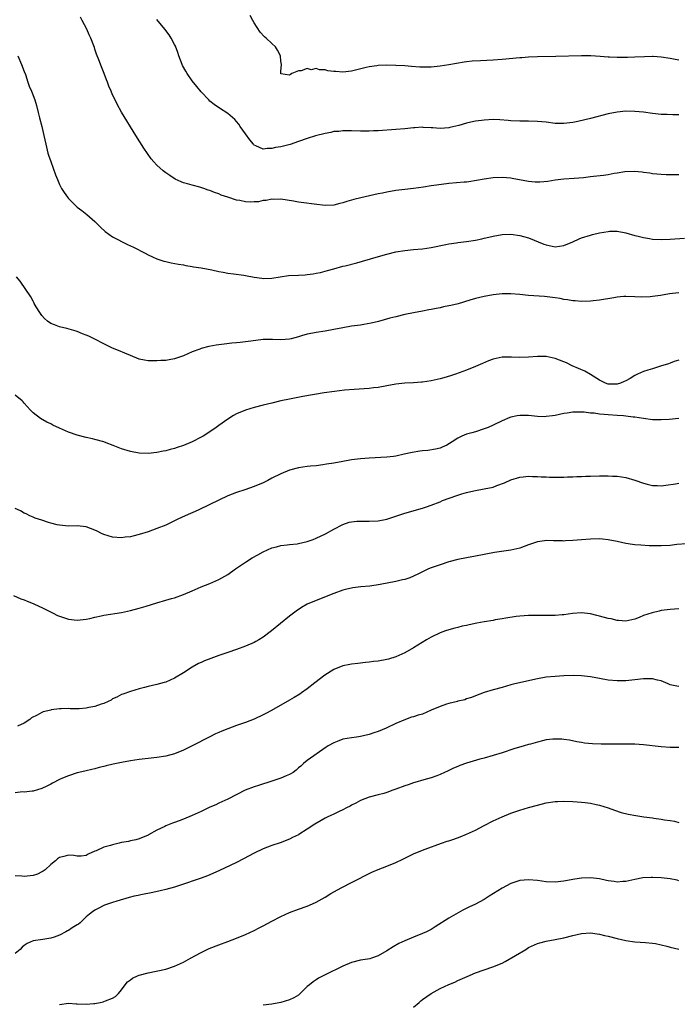
# Model space of a CAD drawing. Units: inches. Extents: x 2580000 to 2583000, y 1554000 to 1557000.
# Drawn here: x 2581522 to 2581671, y 1556333 to 1556555 of the extents above; entities that cross this region are included whole.
import ezdxf

# ---------------------------------------------------------------- set-up
doc = ezdxf.new("R2010")
doc.units = ezdxf.units.IN
doc.header["$MEASUREMENT"] = 0
doc.layers.add('LD25801554_10ft', color=132, linetype='Continuous')

msp = doc.modelspace()

# ---------------------------------------------------------------- linework, layer by layer
at = {"layer": 'LD25801554_10ft'}
for points, elevation in [([(2581671, 1556520.06), (2581670.06, 1556520.06), (2581668.1, 1556520.1), (2581667, 1556520.16), (2581665, 1556520.34), (2581664.44, 1556520.44), (2581663, 1556520.62), (2581662.68, 1556520.68), (2581660.84, 1556520.84), (2581658.74, 1556520.74), (2581657, 1556520.45), (2581656.36, 1556520.36), (2581655, 1556520.11), (2581653.96, 1556519.96), (2581651.67, 1556519.67), (2581651, 1556519.62), (2581649.44, 1556519.44), (2581647.28, 1556519.28), (2581645, 1556519.13), (2581643, 1556518.89), (2581641.39, 1556518.61), (2581639.54, 1556518.46), (2581639, 1556518.44), (2581638.46, 1556518.46), (2581637, 1556518.58), (2581633.26, 1556519.26), (2581633, 1556519.32), (2581631, 1556519.51), (2581629, 1556519.42), (2581627, 1556519.12), (2581625.22, 1556518.78), (2581623.49, 1556518.51), (2581623, 1556518.46), (2581622.44, 1556518.44), (2581619, 1556518.14), (2581616.23, 1556517.77), (2581615, 1556517.56), (2581613.29, 1556517.29), (2581611, 1556517), (2581609, 1556516.78), (2581607, 1556516.52), (2581605, 1556516.18), (2581603.96, 1556515.96), (2581603, 1556515.78), (2581599.1, 1556514.9), (2581597.5, 1556514.5), (2581597, 1556514.33), (2581595.93, 1556514.07), (2581595, 1556513.74), (2581594.37, 1556513.63), (2581593, 1556513.26), (2581591, 1556513.15), (2581588.56, 1556513.44), (2581586.22, 1556513.78), (2581585, 1556513.94), (2581583.86, 1556514.14), (2581581, 1556514.57), (2581579.46, 1556514.54), (2581579, 1556514.57), (2581577.73, 1556514.27), (2581577, 1556514.25), (2581575.99, 1556514.01), (2581575, 1556513.96), (2581574.06, 1556513.94), (2581573, 1556513.96), (2581571.75, 1556514.25), (2581571, 1556514.35), (2581569.04, 1556515.04), (2581569, 1556515.07), (2581567.49, 1556515.49), (2581567, 1556515.79), (2581566.05, 1556516.05), (2581565, 1556516.52), (2581564.62, 1556516.62), (2581563.62, 1556517), (2581562.71, 1556517.29), (2581561, 1556517.74), (2581559.93, 1556518.07), (2581559, 1556518.31), (2581558.51, 1556518.51), (2581557.12, 1556519.12), (2581555.92, 1556519.92), (2581555, 1556520.56), (2581554.44, 1556521), (2581553, 1556522.26), (2581552.33, 1556523), (2581551.73, 1556523.73), (2581550.88, 1556524.88), (2581550.08, 1556526.08), (2581548.21, 1556529), (2581545, 1556534.27), (2581544.03, 1556536.03), (2581543.54, 1556537), (2581543, 1556538.15), (2581542.64, 1556539), (2581542.16, 1556540.16), (2581541.85, 1556541), (2581541.59, 1556541.59), (2581541.1, 1556543), (2581540.48, 1556544.48), (2581539.9, 1556546.1), (2581539.37, 1556547.37), (2581539, 1556548.48), (2581538.86, 1556548.86), (2581538.73, 1556549.27), (2581538.09, 1556551), (2581537.7, 1556551.7), (2581537.18, 1556553), (2581536.09, 1556555), (2581535.72, 1556555.72)], 8020), ([(2581671, 1556533.63), (2581669.63, 1556533.63), (2581668.31, 1556533.69), (2581667, 1556533.72), (2581665, 1556533.95), (2581663, 1556534.22), (2581661, 1556534.42), (2581659, 1556534.45), (2581657, 1556534.26), (2581655, 1556533.86), (2581651, 1556532.81), (2581648.14, 1556532.14), (2581647, 1556531.91), (2581645, 1556531.66), (2581643, 1556531.72), (2581641, 1556531.95), (2581639, 1556532.13), (2581637, 1556532.18), (2581635, 1556532.2), (2581633, 1556532.31), (2581632.39, 1556532.39), (2581630.52, 1556532.52), (2581629, 1556532.57), (2581627, 1556532.47), (2581626.37, 1556532.37), (2581625, 1556532.21), (2581623.95, 1556531.95), (2581623, 1556531.78), (2581621.26, 1556531.26), (2581619.23, 1556530.77), (2581619, 1556530.68), (2581617, 1556530.54), (2581615.33, 1556530.67), (2581615, 1556530.72), (2581613.19, 1556530.81), (2581613, 1556530.84), (2581611.27, 1556530.73), (2581611, 1556530.73), (2581609, 1556530.51), (2581607, 1556530.32), (2581603, 1556530.05), (2581601.98, 1556530.02), (2581601, 1556529.95), (2581600.03, 1556529.97), (2581599, 1556529.94), (2581597, 1556529.99), (2581596.01, 1556529.99), (2581595, 1556530.01), (2581594.09, 1556529.91), (2581593, 1556529.88), (2581592.34, 1556529.66), (2581591, 1556529.46), (2581588.87, 1556528.87), (2581587, 1556528.27), (2581585, 1556527.59), (2581583.09, 1556526.91), (2581581, 1556526.4), (2581579.77, 1556526.23), (2581579, 1556526), (2581577.94, 1556526.06), (2581577, 1556525.85), (2581575.33, 1556526.67), (2581575, 1556526.77), (2581574.88, 1556526.88), (2581574.8, 1556527), (2581573.98, 1556527.98), (2581573, 1556529.37), (2581571.82, 1556531), (2581571.52, 1556531.52), (2581571, 1556532.12), (2581570.58, 1556532.58), (2581569, 1556533.92), (2581567.12, 1556535.12), (2581565.95, 1556535.95), (2581565, 1556536.76), (2581564.75, 1556537), (2581563, 1556538.86), (2581562.02, 1556540.02), (2581561, 1556541.3), (2581559.82, 1556543), (2581559.51, 1556543.51), (2581558.8, 1556544.8), (2581558.7, 1556545), (2581557.95, 1556547), (2581557.72, 1556547.72), (2581557.17, 1556549.17), (2581557, 1556549.52), (2581556.21, 1556551), (2581555.75, 1556551.75), (2581554.79, 1556553), (2581553, 1556555.21)], 8030), ([(2581671, 1556546.01), (2581669.78, 1556546.22), (2581669, 1556546.37), (2581667, 1556546.69), (2581665.17, 1556546.83), (2581665, 1556546.84), (2581663.22, 1556546.78), (2581661, 1556546.65), (2581659.38, 1556546.62), (2581659, 1556546.6), (2581657.38, 1556546.62), (2581657, 1556546.6), (2581655.32, 1556546.68), (2581655, 1556546.68), (2581653.18, 1556546.83), (2581651.04, 1556546.96), (2581649, 1556547), (2581643.17, 1556546.83), (2581639, 1556546.75), (2581637, 1556546.66), (2581635.47, 1556546.53), (2581635, 1556546.51), (2581631, 1556546.13), (2581629, 1556545.98), (2581626.14, 1556545.87), (2581624.26, 1556545.74), (2581623, 1556545.6), (2581622.48, 1556545.52), (2581619, 1556544.91), (2581617, 1556544.61), (2581615, 1556544.42), (2581614.39, 1556544.39), (2581613, 1556544.39), (2581612.41, 1556544.41), (2581610.55, 1556544.55), (2581609, 1556544.7), (2581607, 1556544.81), (2581605, 1556544.84), (2581603, 1556544.76), (2581602.73, 1556544.73), (2581601, 1556544.47), (2581600.32, 1556544.32), (2581597, 1556543.49), (2581595, 1556543.29), (2581593.41, 1556543.41), (2581593, 1556543.47), (2581591.61, 1556543.61), (2581591, 1556543.84), (2581589.78, 1556543.78), (2581589, 1556544.13), (2581587.85, 1556543.85), (2581587, 1556544.09), (2581585.58, 1556543.58), (2581585, 1556543.56), (2581583.53, 1556543), (2581583.21, 1556542.79), (2581583, 1556542.61), (2581581, 1556542.94), (2581580.98, 1556543), (2581581, 1556543.45), (2581581.16, 1556545), (2581581, 1556545.81), (2581580.91, 1556547), (2581580.28, 1556548.28), (2581579.84, 1556549), (2581579, 1556549.77), (2581577.71, 1556551), (2581577.31, 1556551.31), (2581576.36, 1556552.36), (2581575, 1556554.46), (2581574.71, 1556555), (2581574.07, 1556556.07)], 8040), ([(2581521.53, 1556547), (2581522.39, 1556545), (2581523, 1556543.46), (2581523.27, 1556542.73), (2581523.85, 1556541), (2581524.13, 1556540.13), (2581524.67, 1556539), (2581525.44, 1556537), (2581525.78, 1556535.78), (2581526.19, 1556534.19), (2581526.47, 1556533), (2581527.02, 1556531), (2581527.48, 1556529), (2581527.87, 1556527), (2581528.37, 1556525), (2581528.52, 1556524.52), (2581529, 1556523.06), (2581530.08, 1556520.08), (2581530.51, 1556519), (2581531, 1556517.92), (2581531.47, 1556517), (2581532.05, 1556516.05), (2581532.78, 1556515), (2581533, 1556514.73), (2581534.75, 1556513), (2581535, 1556512.78), (2581536.03, 1556512.03), (2581537.14, 1556511.14), (2581539, 1556509.51), (2581540.24, 1556508.24), (2581541.27, 1556507.27), (2581543, 1556506.09), (2581546.36, 1556504.36), (2581547, 1556504.03), (2581547.71, 1556503.71), (2581550.35, 1556502.35), (2581551, 1556501.99), (2581553, 1556501.09), (2581554.58, 1556500.58), (2581555, 1556500.46), (2581556.19, 1556500.19), (2581557.87, 1556499.87), (2581559, 1556499.7), (2581559.57, 1556499.57), (2581561, 1556499.36), (2581561.29, 1556499.29), (2581563, 1556499.03), (2581565.43, 1556498.57), (2581567, 1556498.21), (2581567.94, 1556498.06), (2581569, 1556497.83), (2581570.32, 1556497.68), (2581572.63, 1556497.37), (2581573, 1556497.33), (2581574.96, 1556496.96), (2581576.7, 1556496.7), (2581577, 1556496.67), (2581579, 1556496.7), (2581582.71, 1556497.29), (2581585, 1556497.42), (2581586.51, 1556497.49), (2581587, 1556497.53), (2581588.3, 1556497.7), (2581589, 1556497.82), (2581589.98, 1556498.02), (2581591.56, 1556498.44), (2581593, 1556498.87), (2581595, 1556499.41), (2581595.53, 1556499.53), (2581598.21, 1556500.21), (2581602.56, 1556501.44), (2581605, 1556502.15), (2581607, 1556502.65), (2581609, 1556502.98), (2581611, 1556503.19), (2581613, 1556503.37), (2581615, 1556503.66), (2581618.32, 1556504.32), (2581619, 1556504.47), (2581620.71, 1556504.71), (2581621, 1556504.77), (2581622.99, 1556504.99), (2581625, 1556505.29), (2581626.41, 1556505.59), (2581627, 1556505.75), (2581628.02, 1556505.98), (2581629, 1556506.25), (2581631, 1556506.58), (2581633, 1556506.64), (2581635, 1556506.38), (2581635.84, 1556506.16), (2581637, 1556505.83), (2581640.44, 1556504.44), (2581641, 1556504.25), (2581643, 1556503.84), (2581643.98, 1556503.98), (2581645, 1556504.08), (2581647, 1556504.9), (2581648.41, 1556505.59), (2581649, 1556505.83), (2581651, 1556506.47), (2581651.43, 1556506.57), (2581653, 1556506.97), (2581655, 1556507.29), (2581655.31, 1556507.31), (2581657, 1556507.31), (2581659, 1556506.95), (2581661, 1556506.4), (2581661.77, 1556506.23), (2581663, 1556505.88), (2581664.31, 1556505.69), (2581665, 1556505.55), (2581667, 1556505.45), (2581669, 1556505.52), (2581672.23, 1556505.77)], 8010), ([(2581671, 1556493.39), (2581668.85, 1556493.15), (2581666.84, 1556492.84), (2581665, 1556492.6), (2581664.52, 1556492.52), (2581662.43, 1556492.43), (2581661, 1556492.52), (2581659, 1556492.58), (2581658.56, 1556492.56), (2581657, 1556492.41), (2581656.31, 1556492.31), (2581653, 1556491.74), (2581651.57, 1556491.57), (2581651, 1556491.51), (2581649, 1556491.47), (2581647.57, 1556491.57), (2581647, 1556491.58), (2581645.82, 1556491.82), (2581645, 1556491.88), (2581644.13, 1556492.13), (2581643, 1556492.25), (2581642.39, 1556492.39), (2581640.57, 1556492.57), (2581637, 1556492.83), (2581635, 1556493.01), (2581633, 1556493.15), (2581631, 1556493.15), (2581629, 1556492.96), (2581627, 1556492.59), (2581625, 1556492.1), (2581623.75, 1556491.75), (2581621.06, 1556490.94), (2581619.44, 1556490.56), (2581619, 1556490.44), (2581617.77, 1556490.23), (2581617, 1556490.03), (2581616.11, 1556489.89), (2581615, 1556489.64), (2581614.45, 1556489.55), (2581613, 1556489.26), (2581611, 1556488.89), (2581609, 1556488.48), (2581607, 1556488), (2581605.66, 1556487.66), (2581603.06, 1556486.94), (2581601.45, 1556486.55), (2581599.75, 1556486.25), (2581599, 1556486.13), (2581597, 1556485.86), (2581595, 1556485.52), (2581593, 1556485.1), (2581591, 1556484.72), (2581589, 1556484.42), (2581588.27, 1556484.27), (2581587, 1556484.07), (2581585.66, 1556483.66), (2581585, 1556483.5), (2581583.34, 1556483), (2581583, 1556482.91), (2581581, 1556482.75), (2581579.16, 1556482.84), (2581577, 1556482.83), (2581575.37, 1556482.63), (2581573.6, 1556482.4), (2581573, 1556482.3), (2581571.8, 1556482.2), (2581571, 1556482.1), (2581569.97, 1556482.03), (2581568.17, 1556481.83), (2581566.42, 1556481.58), (2581564.74, 1556481.26), (2581563, 1556480.82), (2581562.69, 1556480.69), (2581561, 1556480.08), (2581559, 1556479.17), (2581557, 1556478.47), (2581555.75, 1556478.25), (2581555, 1556478.14), (2581553.92, 1556478.08), (2581553, 1556478.01), (2581551.94, 1556478.06), (2581551, 1556478.05), (2581550.17, 1556478.17), (2581549, 1556478.45), (2581547, 1556479.24), (2581545.76, 1556479.76), (2581544.34, 1556480.34), (2581543, 1556480.91), (2581541, 1556481.86), (2581539, 1556482.9), (2581537.59, 1556483.59), (2581537, 1556483.85), (2581536.17, 1556484.17), (2581535, 1556484.65), (2581534.72, 1556484.72), (2581532.66, 1556485.34), (2581531, 1556485.7), (2581529.85, 1556486.15), (2581529, 1556486.45), (2581528.29, 1556487), (2581527.63, 1556487.63), (2581527, 1556488.3), (2581526.51, 1556489), (2581525.72, 1556490.28), (2581525.29, 1556491), (2581525.2, 1556491.2), (2581525, 1556491.53), (2581524.52, 1556492.52), (2581522.07, 1556496.07), (2581521.27, 1556497)], 8000), ([(2581671, 1556478.19), (2581669.88, 1556477.88), (2581669, 1556477.52), (2581668.66, 1556477.34), (2581666.83, 1556476.83), (2581665, 1556476.25), (2581663.95, 1556475.95), (2581663, 1556475.62), (2581661.62, 1556475), (2581661.21, 1556474.79), (2581661, 1556474.71), (2581659.93, 1556474.07), (2581659, 1556473.54), (2581658.61, 1556473.39), (2581657.77, 1556473), (2581657, 1556472.73), (2581655, 1556472.77), (2581654.4, 1556473), (2581653, 1556473.7), (2581651, 1556474.97), (2581649.7, 1556475.7), (2581646.89, 1556476.89), (2581645.55, 1556477.55), (2581645, 1556477.8), (2581643, 1556478.6), (2581641, 1556478.99), (2581639, 1556479.02), (2581637, 1556478.87), (2581635, 1556478.8), (2581633.11, 1556478.89), (2581631.13, 1556478.87), (2581631, 1556478.85), (2581629, 1556478.39), (2581627.98, 1556478.02), (2581626.57, 1556477.43), (2581625, 1556476.74), (2581623, 1556475.93), (2581620.52, 1556475), (2581619.38, 1556474.62), (2581617.83, 1556474.17), (2581617, 1556473.96), (2581615, 1556473.51), (2581613, 1556473.23), (2581612.78, 1556473.22), (2581611, 1556473.1), (2581609, 1556473), (2581607, 1556472.74), (2581605, 1556472.35), (2581603, 1556472.01), (2581601.92, 1556471.92), (2581601, 1556471.8), (2581597.56, 1556471.56), (2581595.39, 1556471.39), (2581593.13, 1556471.13), (2581590.79, 1556470.79), (2581586.02, 1556469.98), (2581583, 1556469.4), (2581581, 1556468.96), (2581579, 1556468.5), (2581577, 1556468.03), (2581575, 1556467.52), (2581573, 1556466.88), (2581571, 1556466.03), (2581570.32, 1556465.68), (2581569, 1556464.88), (2581567, 1556463.45), (2581566.42, 1556463), (2581565, 1556462), (2581563.46, 1556461), (2581563, 1556460.75), (2581561, 1556459.76), (2581559, 1556458.9), (2581557.56, 1556458.44), (2581557, 1556458.23), (2581556, 1556458), (2581555, 1556457.69), (2581554.4, 1556457.6), (2581553, 1556457.29), (2581551, 1556457.08), (2581549, 1556457.15), (2581547, 1556457.53), (2581545, 1556458.17), (2581543.08, 1556458.92), (2581541.5, 1556459.5), (2581541, 1556459.7), (2581539, 1556460.27), (2581538.42, 1556460.42), (2581537, 1556460.74), (2581535, 1556461.26), (2581533, 1556461.93), (2581531, 1556462.79), (2581529.49, 1556463.49), (2581529, 1556463.79), (2581528.14, 1556464.14), (2581526.68, 1556465), (2581525, 1556466.28), (2581524.33, 1556467), (2581523.7, 1556467.7), (2581523, 1556468.5), (2581522.78, 1556468.78), (2581522.57, 1556469), (2581521, 1556470.25)], 7990), ([(2581671, 1556464.98), (2581668.8, 1556464.8), (2581667, 1556464.69), (2581665, 1556464.71), (2581663, 1556464.98), (2581661, 1556465.3), (2581660.68, 1556465.32), (2581659, 1556465.56), (2581658.43, 1556465.57), (2581657, 1556465.7), (2581655, 1556465.8), (2581654.08, 1556465.92), (2581653, 1556465.97), (2581651.81, 1556466.19), (2581651, 1556466.23), (2581649.57, 1556466.43), (2581647.56, 1556466.44), (2581647, 1556466.41), (2581645.76, 1556466.24), (2581645, 1556466.11), (2581643, 1556465.69), (2581642.4, 1556465.6), (2581641, 1556465.42), (2581640.59, 1556465.41), (2581639, 1556465.46), (2581637, 1556465.66), (2581636.31, 1556465.69), (2581635, 1556465.7), (2581634.39, 1556465.61), (2581633, 1556465.32), (2581632.77, 1556465.23), (2581631, 1556464.48), (2581629, 1556463.5), (2581627.84, 1556463), (2581627, 1556462.66), (2581625, 1556462.02), (2581624.2, 1556461.8), (2581623, 1556461.43), (2581621.95, 1556461), (2581621, 1556460.59), (2581619.75, 1556459.75), (2581618.55, 1556459), (2581617.49, 1556458.51), (2581617, 1556458.32), (2581615.95, 1556458.05), (2581614.2, 1556457.8), (2581613, 1556457.7), (2581612.39, 1556457.61), (2581610.67, 1556457.33), (2581608.91, 1556456.91), (2581607, 1556456.52), (2581606.45, 1556456.45), (2581605, 1556456.28), (2581601, 1556456.04), (2581599, 1556455.87), (2581597, 1556455.63), (2581595, 1556455.3), (2581593, 1556454.94), (2581591.32, 1556454.68), (2581590.51, 1556454.51), (2581589, 1556454.34), (2581587.74, 1556454.26), (2581587, 1556454.13), (2581586, 1556454), (2581585, 1556453.85), (2581583, 1556453.32), (2581581, 1556452.51), (2581579, 1556451.5), (2581578.07, 1556451), (2581577.35, 1556450.65), (2581577, 1556450.48), (2581575, 1556449.62), (2581572.87, 1556448.87), (2581571, 1556448.27), (2581569, 1556447.49), (2581567, 1556446.54), (2581565, 1556445.56), (2581562.31, 1556444.31), (2581559.39, 1556443), (2581557.76, 1556442.24), (2581557, 1556441.85), (2581556.41, 1556441.59), (2581555, 1556440.93), (2581553, 1556440.13), (2581551, 1556439.42), (2581549, 1556438.78), (2581547.56, 1556438.44), (2581547, 1556438.27), (2581545.85, 1556438.15), (2581545, 1556438.04), (2581543, 1556438.18), (2581541, 1556438.76), (2581540.5, 1556439), (2581539.51, 1556439.51), (2581539, 1556439.75), (2581537, 1556440.53), (2581535, 1556440.74), (2581533, 1556440.69), (2581531, 1556440.86), (2581530.42, 1556441), (2581529, 1556441.37), (2581528.48, 1556441.52), (2581527, 1556441.99), (2581525.52, 1556442.48), (2581525, 1556442.67), (2581524.29, 1556443), (2581523.43, 1556443.43), (2581523, 1556443.59), (2581522.14, 1556444.14), (2581521, 1556444.68)], 7980), ([(2581520.6, 1556425), (2581522.27, 1556424.27), (2581523, 1556424.02), (2581523.69, 1556423.69), (2581525, 1556423.17), (2581526.48, 1556422.48), (2581527, 1556422.27), (2581529.52, 1556421), (2581530.51, 1556420.51), (2581531, 1556420.3), (2581533, 1556419.63), (2581535, 1556419.41), (2581537, 1556419.63), (2581537.81, 1556419.81), (2581539, 1556420.11), (2581540.4, 1556420.4), (2581541, 1556420.54), (2581545, 1556421.16), (2581547, 1556421.58), (2581549, 1556422.11), (2581550.58, 1556422.58), (2581553, 1556423.35), (2581555, 1556423.93), (2581556.28, 1556424.28), (2581557, 1556424.49), (2581559, 1556425.19), (2581561, 1556426.08), (2581561.66, 1556426.34), (2581563, 1556426.95), (2581565, 1556427.72), (2581566.29, 1556428.29), (2581567, 1556428.58), (2581569, 1556429.76), (2581570.76, 1556431), (2581573, 1556432.52), (2581574.51, 1556433.49), (2581575.79, 1556434.21), (2581577, 1556434.88), (2581579, 1556435.77), (2581580.02, 1556436.02), (2581581, 1556436.31), (2581582.45, 1556436.45), (2581583, 1556436.54), (2581584.71, 1556436.71), (2581585, 1556436.75), (2581587, 1556437.2), (2581588.32, 1556437.68), (2581589, 1556437.95), (2581591.08, 1556438.92), (2581593, 1556440.02), (2581595, 1556441.05), (2581596.46, 1556441.54), (2581597, 1556441.68), (2581598.22, 1556441.78), (2581599, 1556441.82), (2581600.2, 1556441.8), (2581601, 1556441.76), (2581603, 1556441.86), (2581605, 1556442.28), (2581609, 1556443.57), (2581613, 1556444.7), (2581613.96, 1556445), (2581615, 1556445.39), (2581617, 1556446.17), (2581617.56, 1556446.44), (2581619.07, 1556447), (2581621, 1556447.69), (2581621.94, 1556447.94), (2581623, 1556448.31), (2581624.67, 1556448.67), (2581625, 1556448.76), (2581627, 1556449.08), (2581629, 1556449.52), (2581629.86, 1556449.86), (2581631.54, 1556450.46), (2581633, 1556451.13), (2581635, 1556451.74), (2581635.81, 1556451.81), (2581637, 1556451.96), (2581637.9, 1556451.9), (2581639, 1556451.91), (2581639.82, 1556451.82), (2581641, 1556451.79), (2581641.75, 1556451.75), (2581643, 1556451.74), (2581645, 1556451.77), (2581645.83, 1556451.83), (2581647, 1556451.83), (2581647.91, 1556451.91), (2581649, 1556451.89), (2581649.97, 1556451.97), (2581651, 1556451.97), (2581653, 1556452.05), (2581654.05, 1556452.05), (2581655, 1556452.07), (2581655.99, 1556451.99), (2581657, 1556451.94), (2581659, 1556451.63), (2581661, 1556451.1), (2581663, 1556450.38), (2581663.82, 1556450.18), (2581665, 1556449.85), (2581666.17, 1556449.83), (2581667, 1556449.79), (2581668.04, 1556449.96), (2581670.23, 1556450.23), (2581671, 1556450.36)], 7970), ([(2581672.71, 1556436.71), (2581670.5, 1556436.5), (2581669, 1556436.33), (2581667, 1556436.22), (2581666.21, 1556436.21), (2581664.24, 1556436.24), (2581662.35, 1556436.35), (2581661, 1556436.45), (2581660.52, 1556436.52), (2581659, 1556436.75), (2581657, 1556437.18), (2581655, 1556437.58), (2581653.71, 1556437.71), (2581653, 1556437.77), (2581651, 1556437.75), (2581649, 1556437.59), (2581647, 1556437.4), (2581645.32, 1556437.32), (2581645, 1556437.31), (2581644.66, 1556437.34), (2581643, 1556437.36), (2581642.62, 1556437.38), (2581641, 1556437.39), (2581640.64, 1556437.36), (2581639, 1556437.11), (2581637, 1556436.44), (2581635, 1556435.72), (2581633, 1556435.24), (2581629.29, 1556434.71), (2581625, 1556433.91), (2581623, 1556433.54), (2581621, 1556433.13), (2581619, 1556432.6), (2581617, 1556431.95), (2581615, 1556431.24), (2581614.42, 1556431), (2581613, 1556430.33), (2581612.14, 1556429.86), (2581611, 1556429.34), (2581610.14, 1556429), (2581609, 1556428.62), (2581608.53, 1556428.53), (2581607, 1556428.17), (2581603.48, 1556427.48), (2581601.13, 1556427.13), (2581599.07, 1556426.93), (2581597.29, 1556426.71), (2581595.65, 1556426.35), (2581595, 1556426.17), (2581593, 1556425.47), (2581589, 1556423.9), (2581587, 1556423.01), (2581585.71, 1556422.29), (2581584.51, 1556421.49), (2581583.87, 1556421), (2581583, 1556420.33), (2581578.88, 1556417), (2581577, 1556415.6), (2581576.07, 1556415), (2581575.39, 1556414.61), (2581575, 1556414.4), (2581573, 1556413.51), (2581571, 1556412.8), (2581569, 1556412.14), (2581567, 1556411.44), (2581565.22, 1556410.78), (2581563.79, 1556410.21), (2581563, 1556409.86), (2581562.41, 1556409.59), (2581561, 1556408.82), (2581559, 1556407.54), (2581557, 1556406.33), (2581555, 1556405.44), (2581554.67, 1556405.33), (2581553, 1556404.88), (2581551, 1556404.43), (2581550.23, 1556404.23), (2581549, 1556403.88), (2581547, 1556403.28), (2581545.32, 1556402.68), (2581545, 1556402.59), (2581543.97, 1556402.03), (2581543, 1556401.62), (2581542.64, 1556401.37), (2581541.95, 1556401), (2581541, 1556400.57), (2581540.41, 1556400.41), (2581539, 1556399.89), (2581537.65, 1556399.65), (2581537, 1556399.51), (2581535.4, 1556399.4), (2581533.38, 1556399.38), (2581533, 1556399.43), (2581531.37, 1556399.37), (2581531, 1556399.4), (2581529.12, 1556399.12), (2581529, 1556399.11), (2581527.33, 1556398.67), (2581527, 1556398.54), (2581525.94, 1556397.94), (2581524.68, 1556397.32), (2581524.3, 1556397), (2581523, 1556396.14), (2581521.49, 1556395.49)], 7960), ([(2581671, 1556421.99), (2581669, 1556421.86), (2581667, 1556421.57), (2581666.52, 1556421.48), (2581664.91, 1556421.09), (2581663, 1556420.44), (2581662.02, 1556420.02), (2581661, 1556419.63), (2581659, 1556419.16), (2581657.35, 1556419.35), (2581657, 1556419.35), (2581655.71, 1556419.71), (2581655, 1556419.83), (2581653, 1556420.35), (2581652.45, 1556420.45), (2581651, 1556420.85), (2581649, 1556421.11), (2581646.92, 1556420.92), (2581645, 1556420.62), (2581644.6, 1556420.6), (2581643, 1556420.47), (2581640.46, 1556420.46), (2581639, 1556420.49), (2581637, 1556420.47), (2581635, 1556420.32), (2581634.22, 1556420.22), (2581631.86, 1556419.86), (2581631, 1556419.69), (2581629.46, 1556419.46), (2581629, 1556419.37), (2581627, 1556419.05), (2581625.28, 1556418.72), (2581623.61, 1556418.39), (2581623, 1556418.24), (2581621.96, 1556418.04), (2581621, 1556417.77), (2581620.37, 1556417.63), (2581619, 1556417.25), (2581618.21, 1556417), (2581617, 1556416.56), (2581615, 1556415.6), (2581613.93, 1556415), (2581611, 1556413.18), (2581609, 1556412.07), (2581607, 1556411.16), (2581605.36, 1556410.64), (2581605, 1556410.56), (2581603, 1556410.19), (2581601.92, 1556410.08), (2581601, 1556409.92), (2581600.16, 1556409.84), (2581598.38, 1556409.62), (2581597, 1556409.5), (2581596.6, 1556409.4), (2581595, 1556409.1), (2581593, 1556408.29), (2581590.93, 1556407), (2581588.71, 1556405.29), (2581587, 1556403.93), (2581585.71, 1556403), (2581585.29, 1556402.71), (2581584.06, 1556401.94), (2581583, 1556401.31), (2581578.93, 1556399), (2581577.65, 1556398.35), (2581577, 1556397.99), (2581575, 1556397.06), (2581573, 1556396.29), (2581571, 1556395.6), (2581569, 1556394.87), (2581567.67, 1556394.33), (2581567, 1556394.04), (2581566.28, 1556393.72), (2581564.95, 1556393.05), (2581561, 1556391.01), (2581559, 1556390.04), (2581557, 1556389.23), (2581555, 1556388.7), (2581553, 1556388.39), (2581551, 1556388.18), (2581549, 1556387.93), (2581547, 1556387.61), (2581545, 1556387.24), (2581543.15, 1556386.85), (2581541.54, 1556386.46), (2581541, 1556386.32), (2581539.92, 1556386.08), (2581539, 1556385.83), (2581538.3, 1556385.7), (2581537, 1556385.37), (2581536.69, 1556385.31), (2581535, 1556384.89), (2581533, 1556384.26), (2581531.67, 1556383.67), (2581531, 1556383.42), (2581529.39, 1556382.61), (2581529, 1556382.34), (2581528.09, 1556381.91), (2581527, 1556381.34), (2581525, 1556380.8), (2581524.79, 1556380.79), (2581523, 1556380.57), (2581522.61, 1556380.61), (2581521, 1556380.42)], 7950), ([(2581671, 1556404.43), (2581670.49, 1556404.49), (2581669, 1556404.83), (2581668.54, 1556405), (2581667, 1556405.67), (2581666.17, 1556405.83), (2581665, 1556406.16), (2581663.86, 1556406.14), (2581663, 1556406.17), (2581661, 1556405.91), (2581659, 1556405.68), (2581657, 1556405.67), (2581655, 1556405.88), (2581653, 1556406.23), (2581651, 1556406.59), (2581649, 1556406.83), (2581647.12, 1556406.88), (2581645, 1556406.81), (2581643, 1556406.71), (2581641, 1556406.51), (2581639, 1556406.16), (2581633.93, 1556405), (2581633, 1556404.77), (2581631, 1556404.23), (2581629, 1556403.66), (2581627, 1556403.06), (2581625, 1556402.34), (2581624.07, 1556401.93), (2581623, 1556401.62), (2581622.58, 1556401.42), (2581621, 1556401.09), (2581620.94, 1556401.06), (2581619, 1556400.61), (2581618.47, 1556400.47), (2581617, 1556399.94), (2581615, 1556399.06), (2581613, 1556398.2), (2581612.07, 1556397.93), (2581611, 1556397.56), (2581610.53, 1556397.47), (2581609.21, 1556397), (2581607, 1556396.03), (2581604.84, 1556395), (2581603, 1556394.28), (2581602.03, 1556393.97), (2581601, 1556393.6), (2581599, 1556393.13), (2581598.1, 1556393), (2581597, 1556392.86), (2581595, 1556392.49), (2581594.15, 1556392.15), (2581593, 1556391.73), (2581591.72, 1556391), (2581591.28, 1556390.72), (2581587, 1556387.71), (2581586.16, 1556387), (2581585.55, 1556386.45), (2581585, 1556386.01), (2581584.47, 1556385.53), (2581583.8, 1556385), (2581583, 1556384.53), (2581582.23, 1556384.22), (2581581, 1556383.67), (2581579, 1556383.02), (2581575.94, 1556382.06), (2581575, 1556381.74), (2581572.98, 1556381.02), (2581569.01, 1556378.99), (2581567.67, 1556378.33), (2581567, 1556378.04), (2581566.31, 1556377.69), (2581565, 1556377.12), (2581563, 1556376.19), (2581561, 1556375.29), (2581559, 1556374.44), (2581558.05, 1556374.05), (2581557, 1556373.65), (2581556.5, 1556373.5), (2581555, 1556372.9), (2581554.77, 1556372.77), (2581553, 1556371.96), (2581551.08, 1556370.92), (2581551, 1556370.84), (2581549, 1556370), (2581548.27, 1556369.73), (2581547, 1556369.54), (2581546.6, 1556369.4), (2581545, 1556369.13), (2581544.49, 1556369), (2581543, 1556368.67), (2581542.52, 1556368.52), (2581541, 1556368.09), (2581539.3, 1556367.3), (2581539, 1556367.19), (2581537.5, 1556366.5), (2581537, 1556366.21), (2581535.91, 1556366.09), (2581535, 1556366.08), (2581534.24, 1556366.24), (2581533, 1556366.31), (2581531.98, 1556366.02), (2581531, 1556365.78), (2581530.56, 1556365.44), (2581530.07, 1556365), (2581529, 1556364.18), (2581527.75, 1556363), (2581527.32, 1556362.68), (2581527, 1556362.5), (2581525.98, 1556362.02), (2581525, 1556361.7), (2581524.39, 1556361.61), (2581523, 1556361.47), (2581522.47, 1556361.53), (2581521, 1556361.61)], 7940), ([(2581671, 1556390.64), (2581669, 1556390.67), (2581667, 1556390.81), (2581663, 1556391.23), (2581661, 1556391.37), (2581659.42, 1556391.42), (2581655, 1556391.36), (2581653.38, 1556391.38), (2581651.47, 1556391.47), (2581649.64, 1556391.64), (2581649, 1556391.74), (2581647.92, 1556391.92), (2581646.26, 1556392.26), (2581645, 1556392.46), (2581644.51, 1556392.51), (2581643, 1556392.55), (2581642.52, 1556392.52), (2581641, 1556392.34), (2581640.15, 1556392.15), (2581639, 1556391.86), (2581637.41, 1556391.41), (2581637, 1556391.28), (2581635.98, 1556391), (2581633.68, 1556390.33), (2581631, 1556389.45), (2581629, 1556388.83), (2581627, 1556388.24), (2581625.98, 1556387.98), (2581623, 1556387.13), (2581621.44, 1556386.56), (2581621, 1556386.37), (2581620.04, 1556385.96), (2581618.69, 1556385.31), (2581617.98, 1556385), (2581617, 1556384.51), (2581616.25, 1556384.25), (2581615, 1556383.75), (2581613.3, 1556383.3), (2581611.3, 1556382.7), (2581611, 1556382.63), (2581609.79, 1556382.22), (2581609, 1556381.98), (2581607, 1556381.23), (2581606.34, 1556381), (2581605, 1556380.49), (2581604.27, 1556380.27), (2581603, 1556379.93), (2581601, 1556379.44), (2581599, 1556378.69), (2581597.97, 1556378.03), (2581597, 1556377.63), (2581596.65, 1556377.35), (2581595.84, 1556377), (2581595, 1556376.56), (2581594.19, 1556376.19), (2581593, 1556375.56), (2581591.67, 1556375), (2581591, 1556374.63), (2581590.1, 1556374.1), (2581588.68, 1556373.32), (2581587, 1556372.19), (2581585.11, 1556371), (2581585, 1556370.93), (2581583.68, 1556370.32), (2581583, 1556369.93), (2581580.89, 1556369.11), (2581579, 1556368.51), (2581577, 1556367.71), (2581575, 1556366.74), (2581572.55, 1556365.45), (2581571, 1556364.68), (2581567, 1556362.75), (2581565.8, 1556362.2), (2581565, 1556361.84), (2581564.4, 1556361.6), (2581563, 1556361.1), (2581561, 1556360.45), (2581560.14, 1556360.14), (2581557, 1556359.1), (2581555, 1556358.55), (2581553.75, 1556358.25), (2581552.11, 1556357.89), (2581549.33, 1556357.33), (2581548.8, 1556357.2), (2581547.83, 1556357), (2581546.72, 1556356.72), (2581543.92, 1556355.92), (2581543, 1556355.6), (2581541.19, 1556355), (2581541, 1556354.92), (2581539.72, 1556354.28), (2581539, 1556353.88), (2581538.47, 1556353.53), (2581537.74, 1556353), (2581537, 1556352.33), (2581535.62, 1556351), (2581535.28, 1556350.72), (2581535, 1556350.57), (2581533.88, 1556349.88), (2581533, 1556349.31), (2581532.79, 1556349.21), (2581532.42, 1556349), (2581531, 1556348.25), (2581529.78, 1556347.78), (2581529, 1556347.51), (2581527.25, 1556347.25), (2581525, 1556346.95), (2581523.66, 1556346.34), (2581523, 1556345.88), (2581522.52, 1556345.48), (2581522.07, 1556345), (2581521, 1556344.07)], 7930), ([(2581531, 1556332.57), (2581533, 1556332.85), (2581534.72, 1556332.72), (2581535, 1556332.72), (2581537, 1556332.64), (2581538.78, 1556332.78), (2581539, 1556332.78), (2581540.17, 1556333), (2581540.84, 1556333.16), (2581541, 1556333.21), (2581541.38, 1556333.38), (2581543, 1556333.98), (2581543.63, 1556334.37), (2581544.31, 1556335), (2581545, 1556335.83), (2581545.85, 1556337), (2581546.36, 1556337.64), (2581547, 1556338.1), (2581547.51, 1556338.49), (2581548.64, 1556339), (2581549, 1556339.15), (2581551, 1556339.71), (2581555, 1556340.55), (2581557, 1556341.18), (2581559, 1556342.11), (2581560.58, 1556343), (2581563, 1556344.29), (2581564.83, 1556345.17), (2581567, 1556346.04), (2581569, 1556346.76), (2581571, 1556347.51), (2581573, 1556348.36), (2581575, 1556349.3), (2581576.13, 1556349.87), (2581577, 1556350.32), (2581579, 1556351.42), (2581581, 1556352.45), (2581583, 1556353.34), (2581585, 1556354.09), (2581587, 1556354.79), (2581587.49, 1556355), (2581589, 1556355.69), (2581591, 1556356.83), (2581592.34, 1556357.66), (2581593, 1556358.04), (2581594.78, 1556359), (2581597, 1556360.1), (2581601.57, 1556362.43), (2581603, 1556363.07), (2581605, 1556363.83), (2581607, 1556364.65), (2581608.6, 1556365.4), (2581609, 1556365.62), (2581611, 1556366.6), (2581613, 1556367.42), (2581613.64, 1556367.64), (2581617.34, 1556369), (2581618.57, 1556369.43), (2581619, 1556369.55), (2581620.08, 1556369.92), (2581621.57, 1556370.43), (2581623, 1556371.02), (2581625, 1556371.96), (2581627, 1556373.04), (2581629, 1556374.06), (2581631, 1556374.97), (2581633, 1556375.76), (2581635, 1556376.45), (2581637, 1556377.08), (2581639, 1556377.64), (2581641, 1556378.14), (2581643, 1556378.43), (2581643.54, 1556378.46), (2581645, 1556378.51), (2581647, 1556378.46), (2581649, 1556378.31), (2581649.82, 1556378.18), (2581651, 1556378.04), (2581652.26, 1556377.74), (2581653, 1556377.6), (2581654.99, 1556376.99), (2581656.46, 1556376.46), (2581657.96, 1556375.96), (2581659.54, 1556375.54), (2581661.25, 1556375.25), (2581663.05, 1556375), (2581665, 1556374.76), (2581665.3, 1556374.7), (2581667, 1556374.47), (2581667.71, 1556374.29), (2581669, 1556374.1), (2581669.98, 1556373.98), (2581671, 1556373.66)], 7920), ([(2581671, 1556360.5), (2581670.62, 1556360.62), (2581669, 1556360.98), (2581667, 1556361.17), (2581665, 1556361.26), (2581664.73, 1556361.27), (2581662.83, 1556361.17), (2581661, 1556360.8), (2581659, 1556360.34), (2581658.33, 1556360.33), (2581657, 1556360.22), (2581656.36, 1556360.36), (2581655, 1556360.51), (2581654.61, 1556360.61), (2581653, 1556360.92), (2581652.33, 1556361), (2581651, 1556361.2), (2581649, 1556361.12), (2581648.42, 1556361), (2581647, 1556360.77), (2581645, 1556360.39), (2581643, 1556360.2), (2581641, 1556360.31), (2581639, 1556360.57), (2581637, 1556360.73), (2581635, 1556360.56), (2581634.34, 1556360.34), (2581633, 1556359.93), (2581631, 1556358.88), (2581628.12, 1556357), (2581627, 1556356.31), (2581625, 1556355.26), (2581623.48, 1556354.52), (2581622.16, 1556353.84), (2581620.57, 1556353), (2581619, 1556352.06), (2581615.92, 1556350.08), (2581615, 1556349.52), (2581613.97, 1556349), (2581613, 1556348.56), (2581611, 1556347.77), (2581609.04, 1556346.96), (2581607.69, 1556346.31), (2581606.4, 1556345.6), (2581605, 1556344.69), (2581603, 1556343.53), (2581601.48, 1556343), (2581601.1, 1556342.9), (2581599, 1556342.55), (2581597, 1556342.06), (2581595, 1556341.22), (2581591, 1556339.24), (2581589.51, 1556338.49), (2581589, 1556338.13), (2581588.3, 1556337.7), (2581587.46, 1556337), (2581587, 1556336.58), (2581585.37, 1556335), (2581585, 1556334.68), (2581583.94, 1556334.06), (2581583, 1556333.57), (2581581, 1556332.97), (2581579, 1556332.63), (2581577, 1556332.36)], 7910), ([(2581611, 1556331.95), (2581612.28, 1556333), (2581612.63, 1556333.37), (2581613, 1556333.65), (2581615, 1556335.07), (2581617, 1556336.15), (2581619, 1556337.06), (2581620.37, 1556337.63), (2581621, 1556337.94), (2581623.09, 1556338.91), (2581625, 1556339.71), (2581627, 1556340.41), (2581628.95, 1556341.05), (2581631, 1556341.9), (2581631.72, 1556342.28), (2581636.35, 1556345), (2581637, 1556345.41), (2581639, 1556346.34), (2581639.52, 1556346.48), (2581641, 1556346.9), (2581643, 1556347.24), (2581645, 1556347.64), (2581647, 1556348.16), (2581649, 1556348.62), (2581651, 1556348.75), (2581652.52, 1556348.52), (2581653, 1556348.46), (2581654.16, 1556348.16), (2581655, 1556347.97), (2581657, 1556347.47), (2581659, 1556347.04), (2581661, 1556346.73), (2581663.45, 1556346.55), (2581665, 1556346.42), (2581665.7, 1556346.3), (2581667, 1556346.05), (2581668.26, 1556345.74), (2581669, 1556345.53), (2581671, 1556345.09)], 7900)]:
    msp.add_lwpolyline(points, dxfattribs=dict(at, elevation=elevation))

doc.saveas('drawing.dxf')
